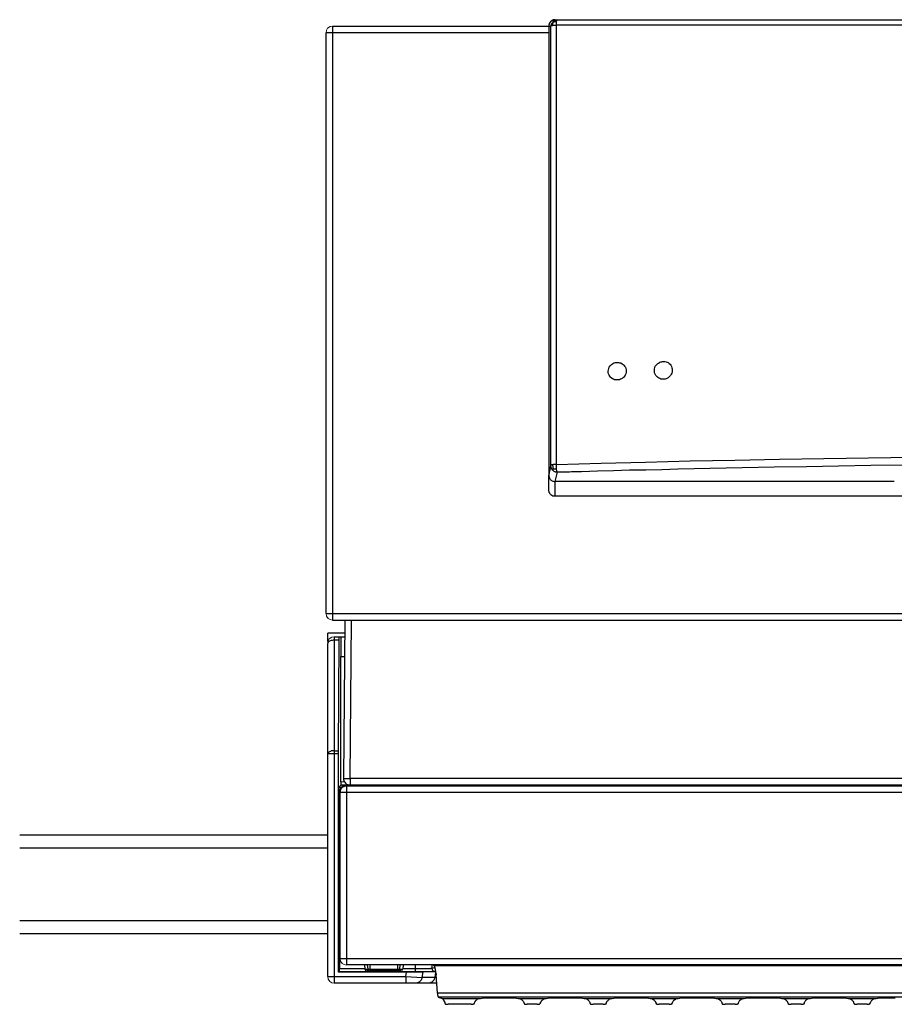
# Model space of a CAD drawing. Units: millimetres. Extents: x -8648 to 20659, y -34386 to 121930.
# Drawn here: x -874 to -608, y -31043 to -30744 of the extents above; entities that cross this region are included whole.
import ezdxf

# ---------------------------------------------------------------- set-up
doc = ezdxf.new("R2010")
doc.units = ezdxf.units.MM
doc.layers.add('2DH_OBP', color=51, linetype='Continuous', lineweight=18)
doc.layers.add('2DH_PLS_Z', color=240, linetype='Continuous', lineweight=35)
doc.layers.add('at_Entity', color=7, linetype='Continuous')

# ---------------------------------------------------------------- blocks, each defined once
blk = doc.blocks.new('A$C5F6165D2')
at = {"layer": 'at_Entity', "color": 1, "lineweight": 5}
for p, q in [((2414.53, 1535.46), (2414.39, 1534.69)), ((2414.87, 1536.09), (2414.53, 1535.46)), ((2415.6, 1536.55), (2414.87, 1536.09)), ((2416.38, 1536.71), (2415.6, 1536.55)), ((2414.41, 1358.57), (2414.56, 1357.77)), ((2414.56, 1357.77), (2415, 1357.04)), ((2415, 1357.04), (2415.62, 1356.71)), ((2415.62, 1356.71), (2416.39, 1356.58)), ((2415.05, 1350.3), (2414.92, 1349.53)), ((2415.39, 1350.92), (2415.05, 1350.3)), ((2416.12, 1351.36), (2415.39, 1350.92)), ((2416.9, 1351.52), (2416.12, 1351.36)), ((2418.66, 1253.96), (2418.82, 1253.16)), ((2418.82, 1253.16), (2419.27, 1252.42)), ((2419.27, 1252.42), (2419.89, 1252.07)), ((2419.89, 1252.07), (2420.64, 1251.93)), ((2414.92, 1248.46), (2415.08, 1247.66)), ((2437.04, 1250.16), (2437.28, 1250.19)), ((2437.28, 1250.19), (2437.51, 1250.3)), ((2437.51, 1250.3), (2437.64, 1250.45)), ((2437.64, 1250.45), (2437.69, 1250.67)), ((2415.08, 1247.66), (2415.52, 1246.92)), ((2415.52, 1246.92), (2416.14, 1246.57)), ((2416.14, 1246.57), (2416.91, 1246.44))]:
    blk.add_line(p, q, dxfattribs=at)
at = {"layer": 'at_Entity', "color": 1}
for points in [[(2483.93, 1538.65), (2483.84, 1538.65), (2483.7, 1538.65), (2483.61, 1538.65), (2483.47, 1538.6), (2483.33, 1538.6), (2483.24, 1538.56), (2483.15, 1538.51), (2483.01, 1538.46), (2482.92, 1538.42), (2482.83, 1538.33), (2482.69, 1538.19), (2482.51, 1538.09), (2482.41, 1537.91), (2482.32, 1537.77), (2482.23, 1537.63), (2482.09, 1537.5), (2482.09, 1537.27), (2482, 1537.04), (2482, 1536.94), (2481.95, 1536.71), (2481.95, 1400.51), (2481.95, 1400.42), (2482, 1400.33), (2482, 1400.19), (2482, 1400.09), (2482.09, 1399.96), (2482.09, 1399.86), (2482.09, 1399.77), (2482.23, 1399.68), (2482.23, 1399.54), (2482.32, 1399.45), (2482.41, 1399.31), (2482.51, 1399.13), (2482.74, 1399.03), (2482.83, 1398.94), (2483.01, 1398.8), (2483.2, 1398.71), (2483.33, 1398.71), (2483.57, 1398.62), (2483.7, 1398.62), (2483.93, 1398.57)], [(2484.56, 1538.65), (2484.14, 1538.46), (2483.82, 1538.19), (2483.54, 1538), (2483.22, 1537.77), (2483.04, 1537.59), (2482.85, 1537.36), (2482.71, 1537.17), (2482.62, 1537.04), (2482.57, 1536.85), (2482.53, 1536.71)], [(2484.56, 1538.65), (2483.86, 1538.42), (2483.54, 1538.23), (2483.36, 1538.14), (2483.22, 1538.09), (2483.22, 1538.09), (2483.22, 1538.05), (2483.22, 1538), (2483.31, 1538), (2483.36, 1537.91), (2483.36, 1537.91)], [(2483.35, 1537.89), (2483.44, 1537.98), (2483.53, 1537.98), (2483.63, 1538.03), (2483.72, 1538.12), (2483.81, 1538.12), (2483.95, 1538.12), (2484.04, 1538.12), (2484.13, 1538.21), (2484.27, 1538.21), (2484.36, 1538.21)], [(2483.93, 1538.65), (2484.58, 1538.65)], [(2484.28, 1537.06), (2484.28, 1537.15), (2484.28, 1537.29), (2484.28, 1537.43), (2484.33, 1537.57), (2484.33, 1537.7), (2484.33, 1537.8), (2484.33, 1537.89), (2484.33, 1537.98), (2484.33, 1538.12), (2484.33, 1538.21)], [(2484.35, 1538.2), (2484.39, 1538.29), (2484.39, 1538.33), (2484.44, 1538.43), (2484.44, 1538.52), (2484.44, 1538.56), (2484.44, 1538.61), (2484.49, 1538.61), (2484.49, 1538.66), (2484.58, 1538.66), (2484.58, 1538.66)], [(2484.56, 1538.65), (2929.7, 1538.65), (2930.3, 1538.65)], [(2416.38, 1536.71), (2481.99, 1536.71)], [(2416.38, 1536.71), (2416.38, 1534.69)], [(2481.97, 1536.71), (2482.52, 1536.71)], [(2482.52, 1536.71), (2482.57, 1536.76), (2482.57, 1536.76), (2482.61, 1536.76), (2482.61, 1536.8), (2482.75, 1536.8), (2482.8, 1536.85), (2482.84, 1536.85), (2482.93, 1536.85), (2482.98, 1536.94), (2483.12, 1536.94)], [(2482.52, 1536.71), (2482.52, 1403.46)], [(2483.11, 1536.92), (2483.11, 1537.06), (2483.16, 1537.15), (2483.16, 1537.24), (2483.16, 1537.38), (2483.16, 1537.47), (2483.2, 1537.57), (2483.25, 1537.61), (2483.34, 1537.7), (2483.34, 1537.84), (2483.34, 1537.89)], [(2483.11, 1536.92), (2483.2, 1536.97), (2483.34, 1536.97), (2483.43, 1536.97), (2483.52, 1536.97), (2483.62, 1536.97), (2483.71, 1537.01), (2483.85, 1537.01), (2484.03, 1537.01), (2484.12, 1537.01), (2484.26, 1537.06)], [(2484.28, 1403.77), (2484.28, 1410.4), (2484.28, 1417.08), (2484.28, 1423.72), (2484.28, 1430.4), (2484.28, 1437.03), (2484.28, 1443.72), (2484.28, 1450.35), (2484.28, 1456.99), (2484.28, 1463.62), (2484.28, 1470.35), (2484.28, 1476.98), (2484.28, 1483.62), (2484.28, 1490.3), (2484.28, 1496.98), (2484.28, 1503.62), (2484.28, 1510.3), (2484.28, 1517.02), (2484.28, 1523.71), (2484.28, 1530.39), (2484.28, 1537.07)], [(2484.28, 1537.06), (2495.39, 1537.06), (2506.49, 1537.06), (2517.6, 1537.06), (2528.7, 1537.06), (2539.76, 1537.06), (2550.91, 1537.06), (2562.06, 1537.06), (2573.21, 1537.06), (2584.32, 1537.06), (2595.47, 1537.06)], [(2416.38, 1534.71), (2414.39, 1534.71)], [(2414.41, 1358.57), (2414.41, 1534.72)], [(2481.97, 1534.71), (2416.35, 1534.71)], [(2416.38, 1534.71), (2416.38, 1358.56), (2997.87, 1358.56), (2997.87, 1534.71)], [(2502.7, 1429.38), (2502.33, 1429.38), (2501.96, 1429.47), (2501.64, 1429.61), (2501.27, 1429.7), (2500.95, 1430.02), (2500.72, 1430.21), (2500.49, 1430.53), (2500.26, 1430.85), (2500.12, 1431.27), (2499.98, 1431.68), (2499.98, 1432.1), (2500.07, 1432.51), (2500.17, 1432.88), (2500.3, 1433.29), (2500.58, 1433.66), (2500.9, 1433.94), (2501.04, 1434.12), (2501.27, 1434.26), (2501.55, 1434.4), (2501.73, 1434.54), (2501.96, 1434.63), (2502.24, 1434.68), (2502.47, 1434.72), (2502.75, 1434.72), (2503.16, 1434.72), (2503.48, 1434.63), (2503.85, 1434.54), (2504.22, 1434.31), (2504.5, 1434.12), (2504.73, 1433.89), (2505, 1433.57), (2505.24, 1433.25), (2505.33, 1432.83), (2505.42, 1432.42), (2505.42, 1432), (2505.42, 1431.63), (2505.33, 1431.22), (2505.14, 1430.85), (2504.96, 1430.53), (2504.64, 1430.11), (2504.45, 1430.02), (2504.22, 1429.84), (2504.04, 1429.7), (2503.76, 1429.61), (2503.48, 1429.47), (2503.3, 1429.42), (2503.02, 1429.38), (2502.75, 1429.38), (2502.75, 1429.38), (2502.75, 1429.38), (2502.75, 1429.38), (2502.75, 1429.38), (2502.75, 1429.38), (2502.7, 1429.38), (2502.7, 1429.38), (2502.7, 1429.38), (2502.7, 1429.38), (2502.7, 1429.38), (2502.7, 1429.38)], [(2516.73, 1429.62), (2516.36, 1429.62), (2515.95, 1429.67), (2515.63, 1429.85), (2515.3, 1429.99), (2514.98, 1430.22), (2514.7, 1430.54), (2514.47, 1430.77), (2514.29, 1431.14), (2514.1, 1431.56), (2514.01, 1431.92), (2514.01, 1432.34), (2514.06, 1432.75), (2514.15, 1433.17), (2514.29, 1433.54), (2514.57, 1433.91), (2514.89, 1434.23), (2515.03, 1434.41), (2515.3, 1434.5), (2515.53, 1434.64), (2515.72, 1434.78), (2515.99, 1434.87), (2516.27, 1434.92), (2516.5, 1434.97), (2516.78, 1434.97), (2517.19, 1434.97), (2517.56, 1434.92), (2517.88, 1434.78), (2518.16, 1434.64), (2518.48, 1434.41), (2518.8, 1434.14), (2518.99, 1433.86), (2519.22, 1433.49), (2519.36, 1433.12), (2519.45, 1432.75), (2519.45, 1432.34), (2519.45, 1431.88), (2519.31, 1431.46), (2519.13, 1431.14), (2518.94, 1430.73), (2518.62, 1430.4), (2518.44, 1430.27), (2518.21, 1430.08), (2518.02, 1429.94), (2517.79, 1429.85), (2517.56, 1429.71), (2517.28, 1429.67), (2517.05, 1429.62), (2516.78, 1429.62), (2516.78, 1429.62), (2516.78, 1429.62), (2516.78, 1429.62), (2516.78, 1429.62), (2516.78, 1429.62), (2516.78, 1429.62), (2516.78, 1429.62), (2516.78, 1429.62), (2516.78, 1429.62), (2516.73, 1429.62), (2516.73, 1429.62)], [(2484.28, 1403.77), (2497.83, 1404.14), (2511.33, 1404.5), (2524.83, 1404.83), (2538.38, 1405.06), (2551.97, 1405.38), (2565.47, 1405.56), (2579.02, 1405.79), (2592.56, 1405.98)], [(2483.11, 1403.67), (2483.02, 1403.67), (2482.92, 1403.67), (2482.83, 1403.62), (2482.79, 1403.57), (2482.74, 1403.57), (2482.65, 1403.57), (2482.65, 1403.53), (2482.6, 1403.53), (2482.6, 1403.44), (2482.51, 1403.44)], [(2483.11, 1403.67), (2483.11, 1403.57), (2483.11, 1403.44), (2483.16, 1403.3), (2483.16, 1403.2), (2483.16, 1403.11), (2483.2, 1403.02), (2483.25, 1402.88), (2483.25, 1402.74), (2483.34, 1402.61), (2483.34, 1402.51)], [(2484.28, 1403.77), (2484.15, 1403.77), (2484.05, 1403.77), (2483.87, 1403.77), (2483.73, 1403.77), (2483.64, 1403.77), (2483.55, 1403.72), (2483.41, 1403.72), (2483.32, 1403.72), (2483.22, 1403.67), (2483.13, 1403.67)], [(2483.93, 1398.58), (2484.58, 1401.44), (2484.67, 1401.44), (2484.81, 1401.53), (2484.9, 1401.53), (2485.09, 1401.53), (2485.18, 1401.53), (2485.32, 1401.53), (2485.5, 1401.53), (2485.59, 1401.53), (2485.68, 1401.53), (2485.87, 1401.53), (2486.42, 1401.53), (2487.07, 1401.53), (2487.67, 1401.53), (2488.26, 1401.53), (2488.86, 1401.58), (2489.51, 1401.58), (2490.11, 1401.67), (2490.75, 1401.67), (2491.35, 1401.67), (2491.95, 1401.67), (2496.79, 1401.81), (2501.63, 1401.9), (2506.51, 1402.09), (2511.4, 1402.18), (2516.23, 1402.27), (2521.16, 1402.41), (2526.05, 1402.5), (2530.89, 1402.59), (2535.77, 1402.73), (2540.61, 1402.82), (2550.38, 1403.01), (2560.19, 1403.14), (2569.91, 1403.38), (2579.68, 1403.51), (2589.5, 1403.65)], [(2484.35, 1402.32), (2484.35, 1402.5), (2484.35, 1402.6), (2484.35, 1402.73), (2484.35, 1402.92), (2484.35, 1403.06), (2484.3, 1403.15), (2484.3, 1403.33), (2484.3, 1403.47), (2484.3, 1403.66), (2484.3, 1403.75)], [(2482.52, 1403.46), (2482.52, 1403.14), (2482.43, 1402.91), (2482.38, 1402.58), (2482.29, 1402.31), (2482.29, 1401.98), (2482.2, 1401.71), (2482.1, 1401.43), (2482.1, 1401.15), (2482.01, 1400.83), (2481.97, 1400.51)], [(2482.52, 1403.46), (2482.52, 1403.32), (2482.57, 1403.14), (2482.61, 1403.04), (2482.61, 1402.91), (2482.7, 1402.72), (2482.75, 1402.58), (2482.84, 1402.4), (2482.93, 1402.31), (2483.03, 1402.17), (2483.16, 1402.08), (2483.26, 1401.98), (2483.44, 1401.85), (2483.53, 1401.75), (2483.67, 1401.66), (2483.86, 1401.66), (2483.95, 1401.57), (2484.09, 1401.57), (2484.27, 1401.52), (2484.36, 1401.52), (2484.55, 1401.43)], [(2483.14, 1402.08), (2483.14, 1402.08), (2483.14, 1402.12), (2483.14, 1402.17), (2483.14, 1402.21), (2483.19, 1402.31), (2483.19, 1402.31), (2483.23, 1402.4), (2483.23, 1402.4), (2483.33, 1402.49), (2483.37, 1402.54)], [(2483.35, 1402.53), (2483.44, 1402.48), (2483.53, 1402.48), (2483.63, 1402.44), (2483.72, 1402.44), (2483.81, 1402.39), (2483.95, 1402.39), (2484.04, 1402.39), (2484.13, 1402.39), (2484.27, 1402.3), (2484.36, 1402.3)], [(2484.56, 1401.45), (2484.56, 1401.55), (2484.51, 1401.55), (2484.46, 1401.68), (2484.46, 1401.68), (2484.46, 1401.78), (2484.46, 1401.87), (2484.46, 1401.96), (2484.37, 1402.1), (2484.37, 1402.19), (2484.33, 1402.33)], [(2481.97, 1396.1), (2481.97, 1400.52)], [(2586.81, 1398.58), (2483.92, 1398.58)], [(2483.93, 1394.1), (2483.93, 1398.56)], [(2483.93, 1394.1), (2483.84, 1394.1), (2483.7, 1394.1), (2483.61, 1394.1), (2483.52, 1394.1), (2483.33, 1394.14), (2483.24, 1394.19), (2483.15, 1394.28), (2483.01, 1394.33), (2482.92, 1394.37), (2482.83, 1394.42), (2482.78, 1394.46), (2482.74, 1394.51), (2482.69, 1394.56), (2482.64, 1394.6), (2482.51, 1394.69), (2482.51, 1394.69), (2482.41, 1394.83), (2482.37, 1394.88), (2482.32, 1394.92), (2482.32, 1395.02), (2482.23, 1395.11), (2482.18, 1395.16), (2482.09, 1395.25), (2482.09, 1395.43), (2482.09, 1395.52), (2482, 1395.66), (2482, 1395.75), (2482, 1395.85), (2481.95, 1395.94), (2481.95, 1396.08)], [(2930.32, 1394.1), (2483.92, 1394.1)], [(2414.41, 1358.57), (2416.39, 1358.57)], [(2416.38, 1358.57), (2416.38, 1356.58)], [(2416.38, 1356.57), (2997.87, 1356.57)], [(2420.11, 1356.57), (2419.69, 1308.51)], [(2421.73, 1308.53), (2422.15, 1356.58)], [(2414.96, 1350.03), (2414.91, 1350.03)], [(2414.92, 1350.03), (2414.92, 1352.57)], [(2420.08, 1352.56), (2414.92, 1352.56)], [(2416.9, 1350.45), (2416.57, 1350.45), (2416.3, 1350.35), (2415.97, 1350.35), (2415.74, 1350.22), (2415.47, 1350.12), (2415.28, 1350.03), (2415.15, 1349.94), (2415.01, 1349.8), (2414.92, 1349.66), (2414.92, 1349.53)], [(2414.92, 1350.03), (2414.92, 1349.53)], [(2416.9, 1351.52), (2418.32, 1351.52), (2418.92, 1351.52), (2420.08, 1351.52)], [(2416.9, 1351.52), (2416.9, 1350.46)], [(2416.9, 1350.45), (2416.9, 1316.95), (2418.19, 1316.95)], [(2418.35, 1350.45), (2416.92, 1350.45)], [(2418.21, 1249.75), (2418.21, 1316), (2418.21, 1316.97), (2418.34, 1350.47), (2418.34, 1350.65), (2418.34, 1350.79), (2418.34, 1350.98), (2418.34, 1351.11), (2418.34, 1351.21), (2418.34, 1351.3), (2418.34, 1351.39), (2418.34, 1351.53), (2418.34, 1351.53), (2418.34, 1351.53)], [(2418.93, 1351.52), (2418.93, 1351.52), (2418.93, 1351.52), (2418.93, 1351.52), (2418.93, 1351.47), (2418.93, 1351.42), (2418.93, 1351.42), (2418.93, 1351.29), (2418.93, 1351.29), (2418.93, 1351.19), (2418.93, 1351.1), (2418.93, 1351.06), (2418.93, 1351.01), (2418.93, 1351.01), (2418.93, 1350.92), (2418.93, 1350.92), (2418.93, 1350.78), (2418.93, 1350.78), (2418.93, 1350.64), (2418.93, 1350.64), (2418.93, 1350.55), (2418.93, 1350.5), (2418.93, 1350.46), (2418.93, 1350.36), (2418.93, 1350.23), (2418.93, 1350.18), (2418.93, 1350.13), (2418.93, 1350.04), (2418.93, 1349.9), (2418.93, 1349.86), (2418.93, 1349.76), (2418.93, 1349.72), (2418.93, 1349.63), (2418.93, 1349.53), (2418.93, 1349.4), (2418.93, 1349.3), (2418.93, 1349.21), (2418.93, 1349.12), (2418.93, 1348.98), (2418.93, 1348.89), (2418.93, 1348.8), (2418.93, 1348.71), (2418.93, 1348.57), (2418.93, 1348.47), (2418.93, 1348.38), (2418.93, 1348.29), (2418.93, 1348.15), (2418.93, 1348.06), (2418.93, 1347.97), (2418.93, 1347.83), (2418.93, 1347.74), (2418.93, 1347.51), (2418.93, 1347.32), (2418.93, 1347.09), (2418.93, 1346.91), (2418.93, 1346.68), (2418.93, 1346.45), (2418.93, 1346.22), (2418.93, 1345.94), (2418.93, 1345.76), (2418.93, 1345.53)], [(2414.92, 1248.46), (2414.92, 1316.01), (2414.92, 1349.51)], [(2418.93, 1307.46), (2418.93, 1345.52)], [(2418.93, 1345.51), (2419.99, 1345.51)], [(2416.9, 1316.96), (2416.57, 1316.91), (2416.3, 1316.87), (2415.97, 1316.87), (2415.74, 1316.73), (2415.47, 1316.64), (2415.28, 1316.54), (2415.15, 1316.45), (2415.01, 1316.31), (2414.92, 1316.13), (2414.92, 1316.04)], [(2416.9, 1316.03), (2414.92, 1316.03)], [(2416.9, 1316.96), (2416.9, 1316.04)], [(2416.9, 1316.03), (2416.9, 1248.48), (2438.6, 1248.48), (2438.78, 1249.77), (2418.19, 1249.77)], [(2418.21, 1316.03), (2416.91, 1316.03)], [(2419.69, 1308.53), (2421.72, 1308.53)], [(2419.69, 1308.53), (2419.74, 1308.2), (2419.79, 1307.93), (2419.92, 1307.6), (2420.06, 1307.37), (2420.29, 1307.1), (2420.52, 1306.87), (2420.85, 1306.73), (2421.12, 1306.54), (2421.4, 1306.5), (2421.72, 1306.5)], [(2992.56, 1308.53), (2421.71, 1308.53)], [(2421.73, 1308.53), (2421.73, 1306.5)], [(2420.63, 1306.52), (2418.92, 1306.52), (2418.23, 1305.88), (2419.06, 1305.88)], [(2418.24, 1305.87), (2418.24, 1302.92), (2418.43, 1302.46), (2418.43, 1250.9)], [(2420.63, 1306.52), (2420.4, 1306.48), (2420.08, 1306.43), (2419.75, 1306.34), (2419.48, 1306.11), (2419.25, 1305.92), (2419.02, 1305.69), (2418.88, 1305.37), (2418.74, 1305.09), (2418.65, 1304.77), (2418.65, 1304.54)], [(2418.66, 1304.62), (2418.66, 1304.72), (2418.66, 1304.76), (2418.66, 1304.85), (2418.66, 1304.95), (2418.66, 1304.99), (2418.75, 1305.04), (2418.75, 1305.13), (2418.75, 1305.13), (2418.75, 1305.27), (2418.75, 1305.27), (2418.84, 1305.36), (2418.84, 1305.5), (2418.89, 1305.54), (2418.93, 1305.59), (2418.98, 1305.68), (2419.03, 1305.78), (2419.07, 1305.87), (2419.12, 1305.91), (2419.16, 1305.96), (2419.26, 1306.01), (2419.3, 1306.05), (2419.35, 1306.1), (2419.35, 1306.1), (2419.39, 1306.19), (2419.44, 1306.24), (2419.49, 1306.24), (2419.58, 1306.28), (2419.58, 1306.33), (2419.67, 1306.33), (2419.67, 1306.37), (2419.76, 1306.42), (2419.85, 1306.42), (2419.99, 1306.47), (2420.08, 1306.51), (2420.18, 1306.51), (2420.27, 1306.51), (2420.41, 1306.56), (2420.5, 1306.56), (2420.5, 1306.56), (2420.64, 1306.56), (2420.59, 1306.56)], [(2418.66, 1304.31), (2418.66, 1304.64), (2418.75, 1304.91), (2418.89, 1305.24), (2419.03, 1305.47), (2419.26, 1305.74), (2419.49, 1305.97), (2419.76, 1306.11), (2420.08, 1306.3), (2420.41, 1306.34), (2420.64, 1306.34)], [(2419.97, 1307.49), (2418.91, 1307.45)], [(2418.93, 1307.46), (2418.93, 1307.46), (2418.93, 1307.36), (2418.93, 1307.27), (2418.93, 1307.23), (2418.93, 1307.18), (2418.93, 1307.13), (2418.93, 1307.09), (2418.93, 1307.04), (2418.93, 1306.95), (2418.93, 1306.95), (2418.93, 1306.95), (2418.93, 1306.86), (2418.93, 1306.81), (2418.93, 1306.81), (2418.93, 1306.77), (2418.93, 1306.72), (2418.93, 1306.72), (2418.93, 1306.72), (2418.93, 1306.67), (2418.93, 1306.63), (2418.93, 1306.63), (2418.93, 1306.63), (2418.93, 1306.54), (2418.93, 1306.54), (2418.93, 1306.54), (2418.93, 1306.54), (2418.93, 1306.54), (2418.93, 1306.54), (2418.93, 1306.54), (2418.93, 1306.54)], [(2421.73, 1306.52), (2421.73, 1306.52), (2421.73, 1306.52), (2421.73, 1306.52), (2421.73, 1306.52), (2421.73, 1306.52), (2421.73, 1306.52), (2421.73, 1306.52), (2421.73, 1306.52), (2421.73, 1306.52), (2421.73, 1306.52), (2421.64, 1306.52), (2421.5, 1306.52), (2421.5, 1306.52), (2421.41, 1306.52), (2421.37, 1306.52), (2421.32, 1306.52), (2421.27, 1306.52), (2421.23, 1306.52), (2421.23, 1306.52), (2421.23, 1306.52), (2421.09, 1306.57), (2420.63, 1306.57), (2420.63, 1306.52), (2420.63, 1306.34), (2993.59, 1306.34)], [(2420.63, 1306.32), (2420.63, 1304.29)], [(2421.11, 1306.56), (2421.11, 1306.56), (2421.11, 1306.56), (2421.11, 1306.56), (2421.11, 1306.56), (2421.11, 1306.56), (2421.11, 1306.56), (2421.11, 1306.56)], [(2992.56, 1306.52), (2421.71, 1306.52)], [(2491.47, 1306.52), (2491.43, 1306.52), (2491.38, 1306.52), (2491.38, 1306.52), (2491.33, 1306.52), (2491.24, 1306.52), (2491.24, 1306.52), (2491.15, 1306.52), (2491.1, 1306.52), (2491.06, 1306.52), (2491.06, 1306.52), (2491.01, 1306.52), (2490.97, 1306.52), (2490.92, 1306.52), (2490.83, 1306.52), (2490.83, 1306.52), (2490.73, 1306.52), (2490.73, 1306.52), (2490.69, 1306.52), (2490.64, 1306.52), (2490.6, 1306.52)], [(2507.5, 1306.52), (2507.5, 1306.48), (2507.5, 1306.48), (2507.5, 1306.48), (2507.5, 1306.48), (2507.46, 1306.48), (2507.46, 1306.48), (2507.46, 1306.48), (2507.46, 1306.48), (2507.46, 1306.48), (2507.41, 1306.48), (2507.41, 1306.48), (2507.41, 1306.48), (2507.41, 1306.48), (2507.36, 1306.48), (2507.27, 1306.48), (2507.27, 1306.48), (2507.27, 1306.48), (2507.27, 1306.48), (2507.18, 1306.48), (2507.18, 1306.48), (2507.13, 1306.48), (2507.09, 1306.48), (2507.04, 1306.48), (2507, 1306.48), (2506.86, 1306.48), (2506.81, 1306.48), (2506.76, 1306.48), (2506.67, 1306.48), (2506.58, 1306.48), (2506.58, 1306.48), (2506.49, 1306.48), (2492.48, 1306.48), (2492.39, 1306.48), (2492.34, 1306.48), (2492.34, 1306.48), (2492.3, 1306.48), (2492.25, 1306.48), (2492.25, 1306.48), (2492.2, 1306.48), (2492.16, 1306.48), (2492.16, 1306.48), (2492.07, 1306.48), (2492.07, 1306.48), (2492.07, 1306.48), (2491.97, 1306.48), (2491.97, 1306.48), (2491.88, 1306.48), (2491.88, 1306.48), (2491.84, 1306.48), (2491.79, 1306.48), (2491.79, 1306.48), (2491.74, 1306.48), (2491.65, 1306.48), (2491.65, 1306.48), (2491.56, 1306.48), (2491.56, 1306.48), (2491.56, 1306.48), (2491.56, 1306.48), (2491.47, 1306.48), (2491.47, 1306.48), (2491.47, 1306.48), (2491.47, 1306.48)], [(2491.57, 1306.52), (2491.67, 1306.57), (2491.8, 1306.57), (2491.8, 1306.61), (2491.8, 1306.57), (2491.8, 1306.57), (2491.76, 1306.52), (2491.67, 1306.52), (2491.62, 1306.52), (2491.53, 1306.52), (2491.48, 1306.52)], [(2492.47, 1306.52), (2492.47, 1306.48)], [(2506.47, 1306.52), (2506.47, 1306.48)], [(2507.29, 1306.52), (2507.34, 1306.52), (2507.34, 1306.52), (2507.39, 1306.48), (2507.39, 1306.48), (2507.39, 1306.48), (2507.39, 1306.48), (2507.39, 1306.48), (2507.48, 1306.48), (2507.48, 1306.48), (2507.53, 1306.48)], [(2418.24, 1302.93), (2418.66, 1302.93)], [(2418.66, 1302.45), (2418.43, 1302.45)], [(2420.63, 1304.31), (2418.65, 1304.31)], [(2418.66, 1304.52), (2418.66, 1304.61)], [(2418.66, 1253.96), (2418.66, 1304.32)], [(2420.63, 1304.31), (2420.63, 1253.95), (2993.59, 1253.95), (2993.59, 1304.31), (2420.63, 1304.31), (2420.63, 1304.31)], [(2418.66, 1253.96), (2420.64, 1253.96)], [(2420.63, 1253.96), (2420.63, 1251.93)], [(2427.68, 1251.96), (2420.63, 1251.96)], [(2426.05, 1251.96), (2426.14, 1250.67)], [(2426.88, 1251.96), (2427.07, 1250.67)], [(2436.14, 1251.96), (2427.66, 1251.96)], [(2427.68, 1251.96), (2427.68, 1250.67)], [(2436.14, 1250.68), (2436.83, 1250.68), (2436.93, 1251.97)], [(2436.14, 1250.68), (2436.14, 1251.97)], [(2702.89, 1251.96), (2436.15, 1251.96)], [(2437.66, 1250.92), (2441.49, 1250.92), (2441.49, 1251.93)], [(2437.76, 1251.96), (2437.67, 1250.67)], [(2446.51, 1251.96), (2446.51, 1250.99), (2447.34, 1251.22)], [(2447.24, 1251.64), (2447.24, 1251.69), (2447.19, 1251.74), (2447.15, 1251.87), (2447.1, 1251.87), (2447.01, 1251.92), (2446.92, 1251.92), (2446.87, 1251.97), (2446.82, 1251.97), (2446.78, 1251.97), (2446.73, 1251.97)], [(2696.32, 1251.66), (2447.22, 1251.66), (2447.22, 1251.61), (2447.32, 1251.57), (2447.32, 1251.52), (2447.32, 1251.43), (2447.32, 1251.43), (2447.32, 1251.43), (2447.32, 1251.34), (2447.32, 1251.29), (2447.32, 1251.24), (2447.41, 1251.2), (2447.41, 1251.15), (2447.45, 1251.11), (2447.45, 1251.01), (2447.45, 1250.87), (2447.45, 1250.83), (2447.5, 1250.78), (2447.5, 1250.69), (2447.55, 1250.6), (2447.55, 1250.6), (2447.55, 1250.46), (2447.55, 1250.32), (2447.64, 1250.18), (2447.64, 1250.05), (2447.64, 1249.86), (2447.64, 1249.77), (2447.73, 1249.54), (2447.73, 1249.45), (2447.78, 1249.22), (2447.78, 1249.08), (2447.78, 1248.99)], [(2414.92, 1248.46), (2416.91, 1248.46)], [(2416.9, 1248.46), (2416.9, 1246.44)], [(2418.21, 1249.75), (2418.34, 1249.98)], [(2418.35, 1249.95), (2429.73, 1249.95)], [(2418.41, 1250.92), (2418.41, 1250.87), (2418.41, 1250.78), (2418.41, 1250.78), (2418.41, 1250.69), (2418.41, 1250.6), (2418.41, 1250.55), (2418.41, 1250.51), (2418.41, 1250.46), (2418.41, 1250.41), (2418.41, 1250.37), (2418.41, 1250.37), (2418.41, 1250.32), (2418.37, 1250.28), (2418.37, 1250.28), (2418.37, 1250.23), (2418.37, 1250.18), (2418.37, 1250.18), (2418.37, 1250.18), (2418.37, 1250.14), (2418.37, 1250.05), (2418.37, 1250.05), (2418.37, 1250.05), (2418.37, 1250), (2418.37, 1249.95), (2418.37, 1249.95), (2418.37, 1249.95), (2418.37, 1249.95), (2418.37, 1249.95), (2418.37, 1249.95), (2418.37, 1249.95)], [(2418.41, 1250.92), (2426.15, 1250.92)], [(2426.15, 1250.68), (2427.07, 1250.68)], [(2426.88, 1250.16), (2426.79, 1250.16)], [(2427.05, 1250.68), (2427.7, 1250.68)], [(2427.05, 1250.68), (2427.05, 1250.68), (2427.05, 1250.64), (2427.05, 1250.59), (2427.1, 1250.5), (2427.1, 1250.45), (2427.1, 1250.45), (2427.14, 1250.4), (2427.14, 1250.36), (2427.19, 1250.36), (2427.19, 1250.31), (2427.19, 1250.31), (2427.19, 1250.31), (2427.19, 1250.31), (2427.19, 1250.31), (2427.19, 1250.31), (2427.19, 1250.31), (2427.19, 1250.31), (2427.19, 1250.31), (2427.19, 1250.31), (2427.19, 1250.31), (2427.19, 1250.31), (2427.19, 1250.31), (2427.19, 1250.31), (2427.19, 1250.31), (2427.19, 1250.31), (2427.19, 1250.31), (2427.19, 1250.31), (2427.19, 1250.31), (2427.19, 1250.31), (2427.19, 1250.31), (2427.28, 1250.27), (2427.28, 1250.27), (2427.37, 1250.27), (2427.37, 1250.22), (2427.42, 1250.17), (2427.47, 1250.17), (2427.47, 1250.17), (2427.56, 1250.17), (2427.56, 1250.17), (2427.6, 1250.17)], [(2436.21, 1250.16), (2436.17, 1250.16), (2427.69, 1250.16), (2427.6, 1250.16)], [(2427.68, 1250.68), (2436.16, 1250.68)], [(2427.68, 1250.68), (2427.68, 1250.17)], [(2427.89, 1249.92), (2427.89, 1249.87)], [(2427.89, 1249.85), (2427.93, 1249.85), (2427.93, 1249.85), (2427.98, 1249.85), (2428.12, 1249.85), (2428.21, 1249.85), (2428.3, 1249.85), (2428.44, 1249.85), (2428.62, 1249.85), (2428.76, 1249.85), (2428.9, 1249.85), (2434.89, 1249.85), (2435.07, 1249.85), (2435.21, 1249.85), (2435.3, 1249.85), (2435.49, 1249.85), (2435.63, 1249.85), (2435.72, 1249.85), (2435.86, 1249.85), (2435.9, 1249.85), (2435.95, 1249.85), (2435.95, 1249.85)], [(2429.75, 1249.92), (2428.92, 1249.92), (2428.83, 1249.92), (2428.64, 1249.92), (2428.5, 1249.92), (2428.41, 1249.92), (2428.23, 1249.92), (2428.13, 1249.92), (2428, 1249.92), (2428, 1249.92), (2427.9, 1249.92), (2427.9, 1249.92)], [(2428.92, 1249.85), (2428.92, 1249.89)], [(2434.07, 1249.95), (2441.49, 1249.95), (2441.49, 1250.92)], [(2435.94, 1249.92), (2435.94, 1249.92), (2435.89, 1249.92), (2435.84, 1249.92), (2435.71, 1249.92), (2435.71, 1249.92), (2435.52, 1249.92), (2435.43, 1249.92), (2435.2, 1249.92), (2435.11, 1249.92), (2434.92, 1249.92), (2434.09, 1249.92)], [(2434.9, 1249.85), (2434.9, 1249.89)], [(2435.94, 1249.85), (2435.94, 1249.89)], [(2436.14, 1250.68), (2436.14, 1250.17)], [(2436.21, 1250.16), (2436.26, 1250.16), (2436.3, 1250.16), (2436.3, 1250.16), (2436.35, 1250.16), (2436.44, 1250.16), (2436.44, 1250.21), (2436.53, 1250.25), (2436.53, 1250.25), (2436.58, 1250.25), (2436.63, 1250.34), (2436.63, 1250.34), (2436.63, 1250.34), (2436.63, 1250.34), (2436.63, 1250.34), (2436.63, 1250.34), (2436.63, 1250.34), (2436.63, 1250.34), (2436.63, 1250.34), (2436.63, 1250.34), (2436.63, 1250.34), (2436.63, 1250.34), (2436.63, 1250.34), (2436.63, 1250.34), (2436.63, 1250.34), (2436.63, 1250.34), (2436.63, 1250.34), (2436.63, 1250.34), (2436.63, 1250.34), (2436.63, 1250.34), (2436.63, 1250.34), (2436.63, 1250.34), (2436.67, 1250.34), (2436.72, 1250.39), (2436.72, 1250.48), (2436.72, 1250.48), (2436.76, 1250.48), (2436.76, 1250.58), (2436.86, 1250.62), (2436.86, 1250.67), (2436.86, 1250.67)], [(2436.83, 1250.68), (2437.66, 1250.68)], [(2437.04, 1250.16), (2437, 1250.16)], [(2438.6, 1248.46), (2443.53, 1248.14)], [(2438.6, 1248.46), (2438.6, 1246.44)], [(2443.85, 1249.81), (2443.8, 1249.81), (2443.75, 1249.77), (2443.71, 1249.77), (2443.62, 1249.77), (2443.52, 1249.77), (2443.43, 1249.77), (2443.34, 1249.77), (2443.2, 1249.77), (2443.11, 1249.77), (2443.02, 1249.77), (2442.93, 1249.77), (2442.88, 1249.77), (2442.79, 1249.77), (2442.69, 1249.77), (2442.6, 1249.77), (2442.51, 1249.77), (2442.42, 1249.77), (2442.28, 1249.77), (2442.19, 1249.77), (2442.1, 1249.77), (2442, 1249.77), (2441.87, 1249.77), (2441.77, 1249.77), (2441.68, 1249.77), (2441.5, 1249.77), (2441.4, 1249.77), (2441.27, 1249.77), (2441.13, 1249.77), (2441.04, 1249.77), (2440.94, 1249.77), (2440.71, 1249.77), (2440.53, 1249.77), (2440.34, 1249.77), (2440.11, 1249.77), (2439.93, 1249.77), (2439.7, 1249.77), (2439.52, 1249.77), (2439.29, 1249.77), (2439.01, 1249.77), (2438.82, 1249.77)], [(2441.5, 1250.92), (2441.69, 1250.92), (2441.87, 1250.92), (2442.1, 1250.92), (2442.28, 1250.92), (2442.47, 1250.92), (2442.65, 1250.92), (2442.84, 1250.92), (2443.02, 1250.92), (2443.21, 1250.92), (2443.39, 1250.92), (2443.53, 1250.92), (2443.76, 1250.92), (2443.9, 1250.92), (2444.04, 1250.92), (2444.22, 1250.92), (2444.36, 1250.92), (2444.59, 1250.92), (2444.68, 1250.92), (2444.87, 1250.92), (2444.96, 1250.92), (2445.1, 1250.92), (2445.28, 1250.92), (2445.37, 1250.92), (2445.46, 1250.92), (2445.6, 1250.92), (2445.69, 1250.92), (2445.79, 1250.92), (2445.88, 1250.92), (2446.02, 1250.92), (2446.11, 1250.92), (2446.11, 1250.97), (2446.2, 1250.97), (2446.29, 1250.97), (2446.29, 1250.97), (2446.39, 1250.97), (2446.39, 1250.97), (2446.43, 1250.97), (2446.52, 1250.97), (2446.52, 1250.97), (2446.52, 1250.97)], [(2441.5, 1249.95), (2441.73, 1249.95), (2441.96, 1249.95), (2442.19, 1249.95), (2442.42, 1249.95), (2442.65, 1249.95), (2442.88, 1249.95), (2443.11, 1249.95), (2443.34, 1249.95), (2443.53, 1249.95), (2443.76, 1249.95), (2443.94, 1249.95), (2444.17, 1249.95), (2444.36, 1249.95), (2444.59, 1249.95), (2444.73, 1249.95), (2444.96, 1249.95), (2445.14, 1249.95), (2445.28, 1249.95), (2445.46, 1249.95), (2445.69, 1249.95), (2445.83, 1249.95), (2446.02, 1249.95), (2446.11, 1249.95), (2446.29, 1249.95), (2446.39, 1249.95), (2446.52, 1249.95), (2446.66, 1249.95), (2446.8, 1249.95), (2446.94, 1249.95), (2446.98, 1249.95), (2447.08, 1249.95), (2447.12, 1249.95), (2447.22, 1249.95), (2447.31, 1249.95), (2447.35, 1249.95), (2447.4, 1249.95), (2447.45, 1249.95), (2447.45, 1249.95), (2447.49, 1249.95), (2447.49, 1249.95)], [(2447.41, 1248.12), (2443.54, 1248.12), (2443.86, 1249.83), (2447.32, 1249.97), (2447.64, 1249.97)], [(2446.51, 1250.99), (2446.51, 1250.81), (2446.56, 1250.67), (2446.6, 1250.53), (2446.74, 1250.34), (2446.83, 1250.25), (2446.92, 1250.16), (2447.11, 1250.07), (2447.25, 1250.02), (2447.34, 1249.98), (2447.52, 1249.98)], [(2447.34, 1249.95), (2447.66, 1249.95)], [(2447.65, 1249.75), (2447.42, 1248.13)], [(2447.51, 1249.95), (2447.56, 1249.95)], [(2447.75, 1248.99), (2448.12, 1243.55)], [(2447.92, 1246.46), (2445.48, 1246.46), (2441.57, 1246.46), (2438.62, 1246.46), (2416.91, 1246.46)], [(2443.54, 1248.12), (2443.49, 1247.85), (2443.4, 1247.62), (2443.22, 1247.34), (2443.08, 1247.11), (2442.89, 1246.93), (2442.62, 1246.79), (2442.39, 1246.6), (2442.06, 1246.51), (2441.88, 1246.47), (2441.56, 1246.47)], [(2447.41, 1248.12), (2447.32, 1247.85), (2447.22, 1247.62), (2447.09, 1247.34), (2446.95, 1247.11), (2446.72, 1246.93), (2446.49, 1246.79), (2446.21, 1246.6), (2445.98, 1246.51), (2445.66, 1246.47), (2445.47, 1246.47)], [(2447.82, 1248.12), (2447.41, 1248.12)], [(2448.14, 1243.53), (2448.18, 1243.43), (2448.18, 1243.3), (2448.18, 1243.3), (2448.18, 1243.2), (2448.18, 1243.11), (2448.18, 1243.02), (2448.18, 1242.97), (2448.18, 1242.93), (2448.23, 1242.79), (2448.23, 1242.79), (2448.23, 1242.7), (2448.27, 1242.65), (2448.27, 1242.65), (2448.27, 1242.6), (2448.27, 1242.56), (2448.27, 1242.56), (2448.27, 1242.51), (2448.27, 1242.47), (2448.27, 1242.47), (2448.37, 1242.37), (2448.37, 1242.37), (2448.37, 1242.37), (2448.37, 1242.28), (2448.37, 1242.24), (2448.37, 1242.24), (2448.37, 1242.24), (2448.46, 1242.19), (2448.46, 1242.19), (2448.46, 1242.19), (2448.46, 1242.19), (2449.75, 1241.82), (2450.39, 1240.58)], [(2448.14, 1243.53), (2695.39, 1243.53)], [(2695.12, 1242.18), (2448.47, 1242.18)], [(2459.47, 1240.35), (2459.47, 1240.48), (2459.52, 1240.71), (2459.56, 1240.81), (2459.7, 1240.99), (2459.79, 1241.13), (2459.93, 1241.27), (2460.12, 1241.41), (2460.3, 1241.59), (2460.49, 1241.73), (2460.81, 1241.82), (2461.22, 1241.82), (2461.73, 1241.87), (2462.24, 1241.96), (2462.88, 1241.96), (2463.48, 1241.96), (2464.08, 1241.96), (2464.82, 1241.96), (2465.55, 1241.96), (2466.24, 1241.96), (2466.98, 1241.96), (2467.63, 1241.96), (2468.36, 1241.96), (2469.06, 1241.96), (2469.75, 1241.96), (2470.44, 1241.96), (2471.08, 1241.96), (2471.64, 1241.96), (2472.23, 1241.87), (2472.7, 1241.82), (2473.11, 1241.82), (2473.34, 1241.73), (2473.57, 1241.59), (2473.8, 1241.41), (2473.94, 1241.27), (2474.08, 1241.13), (2474.22, 1240.99), (2474.31, 1240.81), (2474.4, 1240.71), (2474.4, 1240.48), (2474.49, 1240.35)], [(2479.45, 1240.35), (2479.49, 1240.48), (2479.49, 1240.71), (2479.63, 1240.81), (2479.72, 1240.99), (2479.81, 1241.13), (2479.95, 1241.27), (2480.14, 1241.41), (2480.37, 1241.59), (2480.55, 1241.73), (2480.74, 1241.82), (2481.2, 1241.82), (2481.7, 1241.87), (2482.26, 1241.96), (2482.86, 1241.96), (2483.45, 1241.96), (2484.15, 1241.96), (2484.88, 1241.96), (2485.53, 1241.96), (2486.27, 1241.96), (2486.96, 1241.96), (2487.65, 1241.96), (2488.34, 1241.96), (2489.08, 1241.96), (2489.72, 1241.96), (2490.41, 1241.96), (2491.06, 1241.96), (2491.66, 1241.96), (2492.21, 1241.87), (2492.67, 1241.82), (2493.13, 1241.82), (2493.41, 1241.73), (2493.59, 1241.59), (2493.78, 1241.41), (2493.91, 1241.27), (2494.14, 1241.13), (2494.24, 1240.99), (2494.33, 1240.81), (2494.42, 1240.71), (2494.47, 1240.48), (2494.47, 1240.35)], [(2499.49, 1240.35), (2499.49, 1240.48), (2499.54, 1240.71), (2499.58, 1240.81), (2499.72, 1240.99), (2499.86, 1241.13), (2500, 1241.27), (2500.18, 1241.41), (2500.32, 1241.59), (2500.6, 1241.73), (2500.83, 1241.82), (2501.19, 1241.82), (2501.75, 1241.87), (2502.25, 1241.96), (2502.9, 1241.96), (2503.5, 1241.96), (2504.19, 1241.96), (2504.83, 1241.96), (2505.53, 1241.96), (2506.26, 1241.96), (2507, 1241.96), (2507.69, 1241.96), (2508.38, 1241.96), (2509.12, 1241.96), (2509.76, 1241.96), (2510.46, 1241.96), (2511.1, 1241.96), (2511.75, 1241.96), (2512.25, 1241.87), (2512.71, 1241.82), (2513.17, 1241.82), (2513.36, 1241.73), (2513.59, 1241.59), (2513.82, 1241.41), (2513.96, 1241.27), (2514.1, 1241.13), (2514.23, 1240.99), (2514.33, 1240.81), (2514.37, 1240.71), (2514.51, 1240.48), (2514.51, 1240.35)], [(2519.46, 1240.35), (2519.51, 1240.48), (2519.51, 1240.71), (2519.65, 1240.81), (2519.74, 1240.99), (2519.83, 1241.13), (2519.97, 1241.27), (2520.15, 1241.41), (2520.39, 1241.59), (2520.57, 1241.73), (2520.85, 1241.82), (2521.26, 1241.82), (2521.72, 1241.87), (2522.27, 1241.96), (2522.87, 1241.96), (2523.56, 1241.96), (2524.16, 1241.96), (2524.9, 1241.96), (2525.59, 1241.96), (2526.28, 1241.96), (2526.97, 1241.96), (2527.67, 1241.96), (2528.36, 1241.96), (2529.09, 1241.96), (2529.83, 1241.96), (2530.43, 1241.96), (2531.12, 1241.96), (2531.67, 1241.96), (2532.27, 1241.87), (2532.73, 1241.82), (2533.19, 1241.82), (2533.42, 1241.73), (2533.61, 1241.59), (2533.84, 1241.41), (2534.02, 1241.27), (2534.16, 1241.13), (2534.25, 1240.99), (2534.35, 1240.81), (2534.44, 1240.71), (2534.48, 1240.48), (2534.53, 1240.35)], [(2539.51, 1240.35), (2539.51, 1240.48), (2539.6, 1240.71), (2539.69, 1240.81), (2539.78, 1240.99), (2539.88, 1241.13), (2539.97, 1241.27), (2540.2, 1241.41), (2540.43, 1241.59), (2540.61, 1241.73), (2540.84, 1241.82), (2541.21, 1241.82), (2541.76, 1241.87), (2542.27, 1241.96), (2542.92, 1241.96), (2543.52, 1241.96), (2544.21, 1241.96), (2544.85, 1241.96), (2545.59, 1241.96), (2546.28, 1241.96), (2547.02, 1241.96), (2547.71, 1241.96), (2548.4, 1241.96), (2549.14, 1241.96), (2549.78, 1241.96), (2550.47, 1241.96), (2551.12, 1241.96), (2551.76, 1241.96), (2552.27, 1241.87), (2552.73, 1241.82), (2553.15, 1241.82), (2553.38, 1241.73), (2553.61, 1241.59), (2553.84, 1241.41), (2553.98, 1241.27), (2554.11, 1241.13), (2554.3, 1240.99), (2554.39, 1240.81), (2554.44, 1240.71), (2554.53, 1240.48), (2554.53, 1240.35)], [(2559.55, 1240.35), (2559.55, 1240.48), (2559.6, 1240.71), (2559.64, 1240.81), (2559.78, 1240.99), (2559.87, 1241.13), (2560.01, 1241.27), (2560.2, 1241.41), (2560.38, 1241.59), (2560.61, 1241.73), (2560.89, 1241.82), (2561.3, 1241.82), (2561.81, 1241.87), (2562.32, 1241.96), (2562.96, 1241.96), (2563.56, 1241.96), (2564.16, 1241.96), (2564.9, 1241.96), (2565.59, 1241.96), (2566.32, 1241.96), (2567.06, 1241.96), (2567.75, 1241.96), (2568.44, 1241.96), (2569.13, 1241.96), (2569.83, 1241.96), (2570.52, 1241.96), (2571.16, 1241.96), (2571.71, 1241.96), (2572.31, 1241.87), (2572.77, 1241.82), (2573.19, 1241.82), (2573.42, 1241.73), (2573.65, 1241.59), (2573.88, 1241.41), (2574.02, 1241.27), (2574.16, 1241.13), (2574.3, 1240.99), (2574.39, 1240.81), (2574.43, 1240.71), (2574.48, 1240.48), (2574.57, 1240.35)], [(2579.52, 1240.35), (2579.57, 1240.48), (2579.57, 1240.71), (2579.71, 1240.81), (2579.8, 1240.99), (2579.89, 1241.13), (2580.03, 1241.27), (2580.22, 1241.41), (2580.45, 1241.59), (2580.63, 1241.73), (2580.86, 1241.82), (2581.32, 1241.82), (2581.78, 1241.87), (2582.34, 1241.96), (2582.93, 1241.96), (2583.53, 1241.96), (2584.22, 1241.96), (2584.96, 1241.96), (2585.65, 1241.96), (2586.34, 1241.96), (2587.04, 1241.96)]]:
    blk.add_lwpolyline(points, dxfattribs=at)
at = {"layer": 'at_Entity', "color": 7}
for points in [[(2321.45, 1291.45), (2414.71, 1291.45)], [(2321.45, 1287.48), (2414.71, 1287.48)], [(2321.45, 1265.43), (2414.71, 1265.43)], [(2321.45, 1261.46), (2414.71, 1261.46)], [(2449.73, 1241.83), (2460.78, 1241.83)], [(2450.42, 1240.55), (2450.42, 1240.32)], [(2450.42, 1240.35), (2450.42, 1240.35), (2450.42, 1240.35), (2450.42, 1240.3), (2450.46, 1240.3), (2450.46, 1240.25), (2450.51, 1240.25), (2450.51, 1240.25), (2450.51, 1240.25), (2450.56, 1240.16), (2450.56, 1240.16), (2450.65, 1240.12), (2450.65, 1240.12), (2450.65, 1240.12), (2450.65, 1240.12), (2450.74, 1240.12), (2450.74, 1240.12), (2450.74, 1240.07), (2450.83, 1240.07), (2450.83, 1240.07), (2450.88, 1240.07), (2450.92, 1240.02), (2450.97, 1240.02), (2451.06, 1240.02), (2451.11, 1240.02), (2451.15, 1240.02), (2451.2, 1240.02), (2451.25, 1240.02), (2451.34, 1240.02), (2451.34, 1240.02), (2451.48, 1240.02)], [(2458.43, 1240.04), (2451.47, 1240.04)], [(2458.43, 1240.04), (2458.52, 1240.04), (2458.52, 1240.04), (2458.66, 1240.04), (2458.66, 1240.04), (2458.75, 1240.04), (2458.8, 1240.04), (2458.84, 1240.04), (2458.89, 1240.04), (2458.94, 1240.04), (2458.98, 1240.04), (2459.08, 1240.08), (2459.17, 1240.13), (2459.21, 1240.13), (2459.26, 1240.13), (2459.31, 1240.18), (2459.35, 1240.27), (2459.4, 1240.27), (2459.4, 1240.27), (2459.49, 1240.36), (2459.49, 1240.36)], [(2473.12, 1241.83), (2480.77, 1241.83)], [(2474.47, 1240.35), (2474.47, 1240.35), (2474.47, 1240.3), (2474.52, 1240.25), (2474.52, 1240.25), (2474.52, 1240.25), (2474.56, 1240.16), (2474.61, 1240.16), (2474.7, 1240.12), (2474.7, 1240.12), (2474.7, 1240.12), (2474.79, 1240.07), (2474.88, 1240.07), (2474.93, 1240.02), (2474.98, 1240.02), (2475.07, 1240.02), (2475.11, 1240.02), (2475.21, 1240.02), (2475.3, 1240.02), (2475.39, 1240.02), (2475.44, 1240.02)], [(2478.47, 1240.04), (2475.43, 1240.04)], [(2478.47, 1240.04), (2478.52, 1240.04), (2478.61, 1240.04), (2478.61, 1240.04), (2478.7, 1240.04), (2478.7, 1240.04), (2478.84, 1240.04), (2478.89, 1240.04), (2478.93, 1240.04), (2478.98, 1240.04), (2479.03, 1240.04), (2479.12, 1240.08), (2479.12, 1240.13), (2479.21, 1240.13), (2479.3, 1240.13), (2479.3, 1240.18), (2479.4, 1240.27), (2479.4, 1240.27), (2479.4, 1240.27), (2479.44, 1240.36), (2479.44, 1240.36)], [(2493.13, 1241.83), (2500.83, 1241.83)], [(2494.44, 1240.35), (2494.44, 1240.35), (2494.49, 1240.3), (2494.49, 1240.25), (2494.54, 1240.25), (2494.54, 1240.25), (2494.54, 1240.16), (2494.63, 1240.16), (2494.67, 1240.12), (2494.72, 1240.12), (2494.77, 1240.12), (2494.81, 1240.07), (2494.86, 1240.07), (2494.95, 1240.02), (2495.04, 1240.02), (2495.04, 1240.02), (2495.18, 1240.02), (2495.23, 1240.02), (2495.27, 1240.02), (2495.37, 1240.02), (2495.46, 1240.02)], [(2498.45, 1240.04), (2495.5, 1240.04)], [(2498.45, 1240.04), (2498.54, 1240.04), (2498.63, 1240.04), (2498.68, 1240.04), (2498.72, 1240.04), (2498.77, 1240.04), (2498.82, 1240.04), (2498.86, 1240.04), (2498.91, 1240.04), (2498.95, 1240.04), (2499.05, 1240.04), (2499.09, 1240.08), (2499.19, 1240.13), (2499.23, 1240.13), (2499.28, 1240.13), (2499.37, 1240.18), (2499.37, 1240.27), (2499.46, 1240.27), (2499.51, 1240.27), (2499.51, 1240.36), (2499.51, 1240.36)], [(2513.17, 1241.83), (2520.87, 1241.83)], [(2514.49, 1240.35), (2514.49, 1240.35), (2514.49, 1240.3), (2514.49, 1240.25), (2514.53, 1240.25), (2514.58, 1240.25), (2514.58, 1240.16), (2514.63, 1240.16), (2514.72, 1240.12), (2514.72, 1240.12), (2514.81, 1240.12), (2514.81, 1240.07), (2514.9, 1240.07), (2514.95, 1240.02), (2514.99, 1240.02), (2515.13, 1240.02), (2515.13, 1240.02), (2515.22, 1240.02), (2515.32, 1240.02), (2515.41, 1240.02), (2515.45, 1240.02)], [(2518.49, 1240.04), (2515.45, 1240.04)], [(2518.49, 1240.04), (2518.54, 1240.04), (2518.58, 1240.04), (2518.72, 1240.04), (2518.72, 1240.04), (2518.81, 1240.04), (2518.86, 1240.04), (2518.91, 1240.04), (2518.95, 1240.04), (2519, 1240.04), (2519, 1240.04), (2519.14, 1240.08), (2519.23, 1240.13), (2519.27, 1240.13), (2519.32, 1240.13), (2519.37, 1240.18), (2519.41, 1240.27), (2519.41, 1240.27), (2519.46, 1240.27), (2519.46, 1240.36), (2519.46, 1240.36)], [(2533.18, 1241.83), (2540.83, 1241.83)], [(2534.53, 1240.35), (2534.53, 1240.35), (2534.53, 1240.3), (2534.53, 1240.25), (2534.58, 1240.25), (2534.58, 1240.25), (2534.62, 1240.16), (2534.67, 1240.16), (2534.67, 1240.12), (2534.76, 1240.12), (2534.76, 1240.12), (2534.85, 1240.07), (2534.85, 1240.07), (2534.99, 1240.02), (2535.04, 1240.02), (2535.08, 1240.02), (2535.18, 1240.02), (2535.27, 1240.02), (2535.36, 1240.02), (2535.41, 1240.02), (2535.5, 1240.02)], [(2538.54, 1240.04), (2535.5, 1240.04)], [(2538.54, 1240.04), (2538.59, 1240.04), (2538.63, 1240.04), (2538.68, 1240.04), (2538.72, 1240.04), (2538.77, 1240.04), (2538.86, 1240.04), (2538.86, 1240.04), (2539, 1240.04), (2539, 1240.04), (2539.09, 1240.04), (2539.14, 1240.08), (2539.18, 1240.13), (2539.28, 1240.13), (2539.37, 1240.13), (2539.41, 1240.18), (2539.41, 1240.27), (2539.46, 1240.27), (2539.51, 1240.27), (2539.51, 1240.36), (2539.51, 1240.36)], [(2553.16, 1241.83), (2560.85, 1241.83)], [(2554.51, 1240.35), (2554.51, 1240.35), (2554.51, 1240.3), (2554.55, 1240.25), (2554.55, 1240.25), (2554.6, 1240.25), (2554.6, 1240.16), (2554.64, 1240.16), (2554.74, 1240.12), (2554.78, 1240.12), (2554.83, 1240.12), (2554.87, 1240.07), (2554.92, 1240.07), (2555.01, 1240.02), (2555.01, 1240.02), (2555.15, 1240.02), (2555.24, 1240.02), (2555.29, 1240.02), (2555.33, 1240.02), (2555.43, 1240.02), (2555.52, 1240.02)], [(2558.51, 1240.04), (2555.56, 1240.04)], [(2558.51, 1240.04), (2558.6, 1240.04), (2558.6, 1240.04), (2558.74, 1240.04), (2558.74, 1240.04), (2558.83, 1240.04), (2558.88, 1240.04), (2558.92, 1240.04), (2558.97, 1240.04), (2559.02, 1240.04), (2559.11, 1240.04), (2559.15, 1240.08), (2559.25, 1240.13), (2559.29, 1240.13), (2559.34, 1240.13), (2559.43, 1240.18), (2559.43, 1240.27), (2559.52, 1240.27), (2559.52, 1240.27), (2559.57, 1240.36), (2559.57, 1240.36)], [(2573.2, 1241.83), (2580.85, 1241.83)], [(2574.55, 1240.35), (2574.55, 1240.35), (2574.55, 1240.3), (2574.55, 1240.25), (2574.55, 1240.25), (2574.59, 1240.25), (2574.64, 1240.16), (2574.64, 1240.16), (2574.78, 1240.12), (2574.78, 1240.12), (2574.78, 1240.12), (2574.87, 1240.07), (2574.96, 1240.07), (2575.01, 1240.02), (2575.06, 1240.02), (2575.19, 1240.02), (2575.19, 1240.02), (2575.29, 1240.02), (2575.38, 1240.02), (2575.47, 1240.02), (2575.52, 1240.02)], [(2578.56, 1240.04), (2575.52, 1240.04)], [(2578.56, 1240.04), (2578.6, 1240.04), (2578.65, 1240.04), (2578.7, 1240.04), (2578.74, 1240.04), (2578.79, 1240.04), (2578.88, 1240.04), (2578.97, 1240.04), (2578.97, 1240.04), (2579.06, 1240.04), (2579.06, 1240.04), (2579.16, 1240.08), (2579.2, 1240.13), (2579.29, 1240.13), (2579.39, 1240.13), (2579.39, 1240.18), (2579.48, 1240.27), (2579.48, 1240.27), (2579.48, 1240.27), (2579.52, 1240.36), (2579.52, 1240.36)]]:
    blk.add_lwpolyline(points, dxfattribs=at)
at = {"layer": 'at_Entity', "color": 1}
for centre, radius, start, end in [((2483.95, 1536.65), 1.99, 90.3649, 178.287), ((2491.47, 1306.88), 0.394, 270.0731, 297.9994), ((2426.8, 1250.85), 0.671, 194.1551, 269.5305), ((2426.85, 1251.08), 0.917, 272.0753, 295.9972), ((2437.01, 1251.02), 0.849, 243.0345, 268.893)]:
    blk.add_arc(centre, radius, start, end, dxfattribs=at)
blk = doc.blocks.new('A$C1E0E55D0')
at = {"layer": '2DH_OBP', "color": 51, "lineweight": 20}
blk.add_blockref('A$C5F6165D2', (0, 0), dxfattribs=at)

msp = doc.modelspace()

# ---------------------------------------------------------------- block references
at = {"layer": '2DH_PLS_Z'}
msp.add_blockref('A$C1E0E55D0', (-3195.04, -32283.14), dxfattribs=at)

doc.saveas('drawing.dxf')
